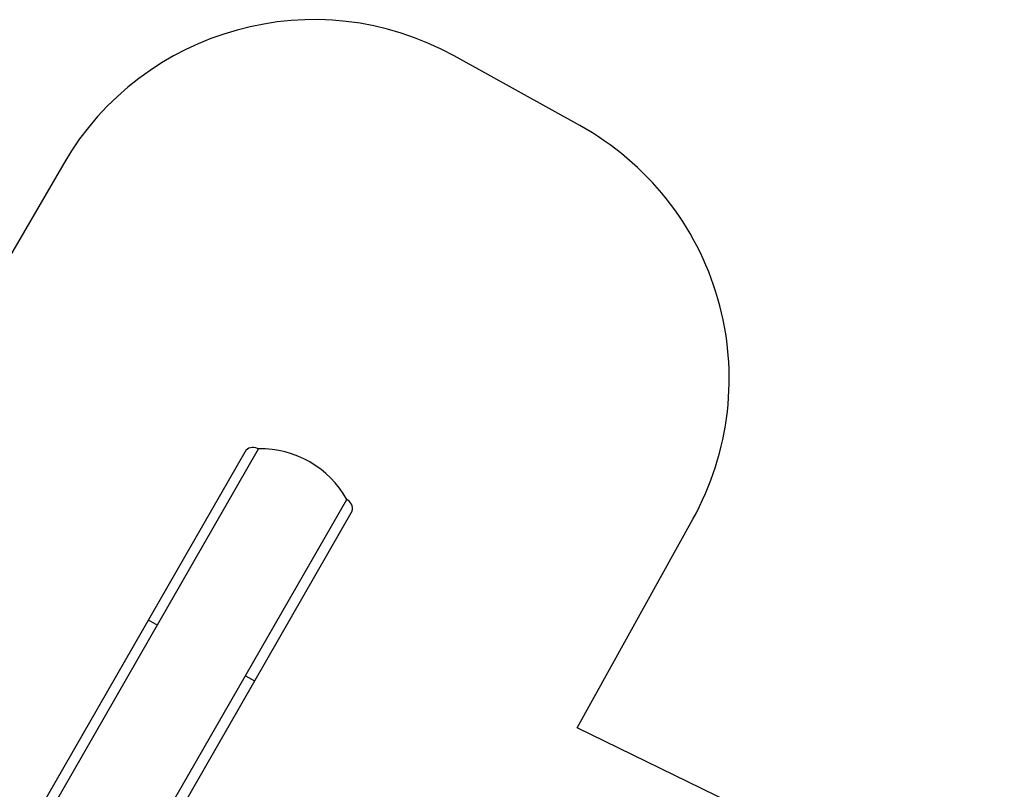
# Model space of a CAD drawing. Units: millimetres. Extents: x 17996 to 68535, y -106130 to -90433.
# Drawn here: x 63382 to 68483, y -94629 to -90641 of the extents above; entities that cross this region are included whole.
import ezdxf

# ---------------------------------------------------------------- set-up
doc = ezdxf.new("R2010")
doc.units = ezdxf.units.MM
doc.header["$LTSCALE"] = 0.5
doc.layers.add('1', color=7, linetype='Continuous')
doc.layers.add('Layer3', color=3, linetype='Continuous')

# ---------------------------------------------------------------- blocks, each defined once
blk = doc.blocks.new('PT-ani8018C(단짝친구큰부리새)')
at = {"color": 6}
for points in [[(93851.4, 5914.2, 0.407874), (91828.5, 5357.3), (91298.9, 4448.4, 0.03173), (90927.1, 4642.2), (90904.8, 5066.1, 0.398887), (90405.5, 5539.8), (86635.6, 5539.8)], [(86388.9, -1537), (88363, -1537), (88363, -1054.8), (90933.9, -1054.8), (90933.9, -674), (93884.8, -2278.6, 0.414214), (95919.1, -1677.4), (96519.2, -573.8, 0.415771), (95911, 1464.4), (95685.9, 1585.2), (95783.3, 1799.9), (94489.1, 2432.4), (95088.3, 3514.1, 0.414214), (94503.1, 5553.1), (93851.4, 5914.2)]]:
    blk.add_lwpolyline(points, format="xyb", dxfattribs=at)
at = {"color": 7}
for points in [[(92773.1, 3873.4, -0.329366), (92838.3, 3878.1, -0.329366)], [(93323.7, 3557.1, 0.329366), (93294.8, 3615.8, 0.329366)]]:
    blk.add_lwpolyline(points, format="xyb", dxfattribs=at)
at = {"layer": '1'}
blk.add_arc((92849, 3368.3), 509.9, 29.0409, 91.2018, dxfattribs=at)
at = {"layer": 'Layer3', "color": 7}
for p, q in [((91715.6, 1924.2), (92838.3, 3878.1)), ((92773.1, 3873.4), (91668.6, 1951)), ((92172.9, 1662.9), (93294.8, 3615.8)), ((93323.7, 3557.1), (92220, 1636)), ((92266.7, 2992.1), (92313.7, 2965.1)), ((92770.3, 2702.7), (92817.3, 2675.7))]:
    blk.add_line(p, q, dxfattribs=at)

msp = doc.modelspace()

# ---------------------------------------------------------------- block references
msp.add_blockref('PT-ani8018C(단짝친구큰부리새)', (-28218.1, -96742.9))

doc.saveas('drawing.dxf')
